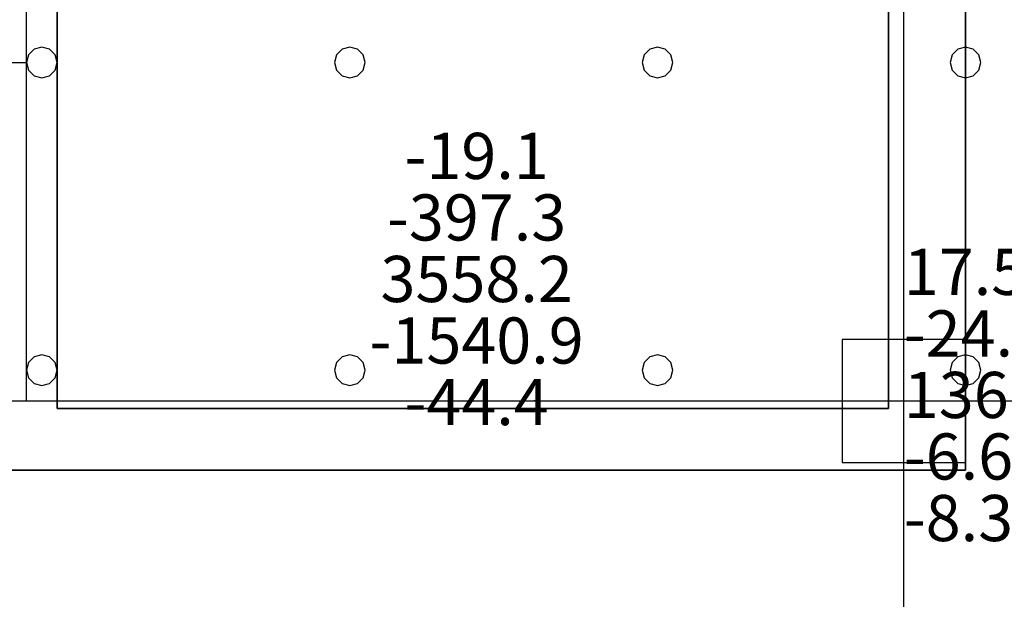
# Model space of a CAD drawing. Units: millimetres. Extents: x -15465 to 58838, y -42933 to 59294.
# Drawn here: x 2489 to 8887, y 6894 to 10661 of the extents above; entities that cross this region are included whole.
import ezdxf

# ---------------------------------------------------------------- set-up
doc = ezdxf.new("R2010")
doc.units = ezdxf.units.MM
doc.header["$MEASUREMENT"] = 0
for name, color, linetype, true_color in [('column', 7, 'Continuous', 0xaaaa00), ('grid', 1, 'Continuous', 0xff0000), ('JCCAD_TMP', 7, 'Continuous', 0xffffff), ('node', 7, 'Continuous', 0xffffff), ('pile', 6, 'Continuous', 0xff00ff), ('raftslab', 7, 'Continuous', 0xffffff), ('wall', 7, 'Continuous', 0x55ff55)]:
    doc.layers.add(name, color=color, linetype=linetype, true_color=true_color)
doc.styles.add('yjkjccad', font='yjkeng.shx', dxfattribs={"width": 0.7, "bigfont": 'yjkchn.shx'})

msp = doc.modelspace()

# ---------------------------------------------------------------- linework, layer by layer
at = {"layer": 'column'}
for p, q in [((8633.7, 8583, -9200), (7833.7, 8583, -9200)), ((7833.7, 8583, -9200), (7833.7, 7783, -9200)), ((8633.7, 8583, -8600), (7833.7, 8583, -8600)), ((7833.7, 8583, -8600), (7833.7, 7783, -8600)), ((7833.7, 8583, -9200), (7833.7, 8583, -8600)), ((8633.7, 7783, -9200), (8633.7, 8583, -9200)), ((8633.7, 7783, -8600), (8633.7, 8583, -8600)), ((8633.7, 8583, -9200), (8633.7, 8583, -8600)), ((7833.7, 7783, -9200), (8633.7, 7783, -9200)), ((7833.7, 7783, -8600), (8633.7, 7783, -8600)), ((7833.7, 7783, -9200), (7833.7, 7783, -8600)), ((8633.7, 7783, -9200), (8633.7, 7783, -8600))]:
    msp.add_line(p, q, dxfattribs=at)
at = {"layer": 'column', "invisible_edges": 15}
for points in [[(7833.7, 7783, -9200), (7833.7, 7783, -8600), (7833.7, 8583, -8600)], [(7833.7, 7783, -9200), (7833.7, 8583, -8600), (7833.7, 8583, -9200)], [(7833.7, 8583, -9200), (7833.7, 8583, -8600), (8633.7, 8583, -8600)], [(7833.7, 8583, -9200), (8633.7, 8583, -8600), (8633.7, 8583, -9200)], [(8633.7, 8583, -9200), (8633.7, 8583, -8600), (8633.7, 7783, -8600)], [(8633.7, 8583, -9200), (8633.7, 7783, -8600), (8633.7, 7783, -9200)], [(8633.7, 7783, -9200), (8633.7, 7783, -8600), (7833.7, 7783, -8600)], [(8633.7, 7783, -9200), (7833.7, 7783, -8600), (7833.7, 7783, -9200)]]:
    msp.add_3dface(points, dxfattribs=at)
at = {"layer": 'grid'}
for p, q in [((2533.7, 10383, -9600), (2533.7, 12833, -9600)), ((8233.7, 8183, -9600), (8233.7, 12833, -9600)), ((133.7, 10383, -9600), (2533.7, 10383, -9600)), ((2533.7, 8183, -9600), (2533.7, 10383, -9600)), ((133.7, 8183, -9600), (2533.7, 8183, -9600)), ((2533.7, 8183, -9600), (5833.7, 8183, -9600)), ((5833.7, 8183, -9600), (8233.7, 8183, -9600)), ((8233.7, 8183, -9600), (16333.7, 8183, -9600)), ((8233.7, 83, -9600), (8233.7, 8183, -9600))]:
    msp.add_line(p, q, dxfattribs=at)
at = {"layer": 'node'}
for p in [(2533.7, 10383, -9600), (2533.7, 8183, -9600), (5833.7, 8183, -9600), (8233.7, 8183, -9600)]:
    msp.add_point(p, dxfattribs=at)
at = {"layer": 'pile', "color": 9, "true_color": 0xc0c0c0}
for p, q in [((2547.1, 10433, -9700), (2533.7, 10383, -9700)), ((2547.1, 10433, -21700), (2533.7, 10383, -21700)), ((2583.7, 10469.6, -9700), (2547.1, 10433, -9700)), ((2583.7, 10469.6, -21700), (2547.1, 10433, -21700)), ((2633.7, 10483, -9700), (2583.7, 10469.6, -9700)), ((2633.7, 10483, -21700), (2583.7, 10469.6, -21700)), ((2683.7, 10469.6, -9700), (2633.7, 10483, -9700)), ((2683.7, 10469.6, -21700), (2633.7, 10483, -21700)), ((2633.7, 10483, -9700), (2633.7, 10483, -21700)), ((2720.3, 10433, -9700), (2683.7, 10469.6, -9700)), ((2720.3, 10433, -21700), (2683.7, 10469.6, -21700)), ((2733.7, 10383, -9700), (2720.3, 10433, -9700)), ((2733.7, 10383, -21700), (2720.3, 10433, -21700)), ((4547.1, 10433, -9700), (4533.7, 10383, -9700)), ((4547.1, 10433, -21700), (4533.7, 10383, -21700)), ((4583.7, 10469.6, -9700), (4547.1, 10433, -9700)), ((4583.7, 10469.6, -21700), (4547.1, 10433, -21700)), ((4633.7, 10483, -9700), (4583.7, 10469.6, -9700)), ((4633.7, 10483, -21700), (4583.7, 10469.6, -21700)), ((4683.7, 10469.6, -9700), (4633.7, 10483, -9700)), ((4683.7, 10469.6, -21700), (4633.7, 10483, -21700)), ((4633.7, 10483, -9700), (4633.7, 10483, -21700)), ((4720.3, 10433, -9700), (4683.7, 10469.6, -9700)), ((4720.3, 10433, -21700), (4683.7, 10469.6, -21700)), ((4733.7, 10383, -9700), (4720.3, 10433, -9700)), ((4733.7, 10383, -21700), (4720.3, 10433, -21700)), ((6547.1, 10433, -9700), (6533.7, 10383, -9700)), ((6547.1, 10433, -21700), (6533.7, 10383, -21700)), ((6583.7, 10469.6, -9700), (6547.1, 10433, -9700)), ((6583.7, 10469.6, -21700), (6547.1, 10433, -21700)), ((6633.7, 10483, -9700), (6583.7, 10469.6, -9700)), ((6633.7, 10483, -21700), (6583.7, 10469.6, -21700)), ((6683.7, 10469.6, -9700), (6633.7, 10483, -9700)), ((6683.7, 10469.6, -21700), (6633.7, 10483, -21700)), ((6633.7, 10483, -9700), (6633.7, 10483, -21700)), ((6720.3, 10433, -9700), (6683.7, 10469.6, -9700)), ((6720.3, 10433, -21700), (6683.7, 10469.6, -21700)), ((6733.7, 10383, -9700), (6720.3, 10433, -9700)), ((6733.7, 10383, -21700), (6720.3, 10433, -21700)), ((8547.1, 10433, -9700), (8533.7, 10383, -9700)), ((8547.1, 10433, -21700), (8533.7, 10383, -21700)), ((8583.7, 10469.6, -9700), (8547.1, 10433, -9700)), ((8583.7, 10469.6, -21700), (8547.1, 10433, -21700)), ((8633.7, 10483, -9700), (8583.7, 10469.6, -9700)), ((8633.7, 10483, -21700), (8583.7, 10469.6, -21700)), ((8683.7, 10469.6, -9700), (8633.7, 10483, -9700)), ((8683.7, 10469.6, -21700), (8633.7, 10483, -21700)), ((8633.7, 10483, -9700), (8633.7, 10483, -21700)), ((8720.3, 10433, -9700), (8683.7, 10469.6, -9700)), ((8720.3, 10433, -21700), (8683.7, 10469.6, -21700)), ((8733.7, 10383, -9700), (8720.3, 10433, -9700)), ((8733.7, 10383, -21700), (8720.3, 10433, -21700)), ((2533.7, 10383, -9700), (2547.1, 10333, -9700)), ((2533.7, 10383, -21700), (2547.1, 10333, -21700)), ((2533.7, 10383, -9700), (2533.7, 10383, -21700)), ((2720.3, 10333, -9700), (2733.7, 10383, -9700)), ((2720.3, 10333, -21700), (2733.7, 10383, -21700)), ((2733.7, 10383, -9700), (2733.7, 10383, -9700)), ((2733.7, 10383, -21700), (2733.7, 10383, -21700)), ((2733.7, 10383, -9700), (2733.7, 10383, -21700)), ((4533.7, 10383, -9700), (4547.1, 10333, -9700)), ((4533.7, 10383, -21700), (4547.1, 10333, -21700)), ((4533.7, 10383, -9700), (4533.7, 10383, -21700)), ((4720.3, 10333, -9700), (4733.7, 10383, -9700)), ((4720.3, 10333, -21700), (4733.7, 10383, -21700)), ((4733.7, 10383, -9700), (4733.7, 10383, -9700)), ((4733.7, 10383, -21700), (4733.7, 10383, -21700)), ((4733.7, 10383, -9700), (4733.7, 10383, -21700)), ((6533.7, 10383, -9700), (6547.1, 10333, -9700)), ((6533.7, 10383, -21700), (6547.1, 10333, -21700)), ((6533.7, 10383, -9700), (6533.7, 10383, -21700)), ((6720.3, 10333, -9700), (6733.7, 10383, -9700)), ((6720.3, 10333, -21700), (6733.7, 10383, -21700)), ((6733.7, 10383, -9700), (6733.7, 10383, -9700)), ((6733.7, 10383, -21700), (6733.7, 10383, -21700)), ((6733.7, 10383, -9700), (6733.7, 10383, -21700)), ((8533.7, 10383, -9700), (8547.1, 10333, -9700)), ((8533.7, 10383, -21700), (8547.1, 10333, -21700)), ((8533.7, 10383, -9700), (8533.7, 10383, -21700)), ((8720.3, 10333, -9700), (8733.7, 10383, -9700)), ((8720.3, 10333, -21700), (8733.7, 10383, -21700)), ((8733.7, 10383, -9700), (8733.7, 10383, -9700)), ((8733.7, 10383, -21700), (8733.7, 10383, -21700)), ((8733.7, 10383, -9700), (8733.7, 10383, -21700)), ((2547.1, 10333, -9700), (2583.7, 10296.4, -9700)), ((2547.1, 10333, -21700), (2583.7, 10296.4, -21700)), ((2683.7, 10296.4, -9700), (2720.3, 10333, -9700)), ((2683.7, 10296.4, -21700), (2720.3, 10333, -21700)), ((4547.1, 10333, -9700), (4583.7, 10296.4, -9700)), ((4547.1, 10333, -21700), (4583.7, 10296.4, -21700)), ((4683.7, 10296.4, -9700), (4720.3, 10333, -9700)), ((4683.7, 10296.4, -21700), (4720.3, 10333, -21700)), ((6547.1, 10333, -9700), (6583.7, 10296.4, -9700)), ((6547.1, 10333, -21700), (6583.7, 10296.4, -21700)), ((6683.7, 10296.4, -9700), (6720.3, 10333, -9700)), ((6683.7, 10296.4, -21700), (6720.3, 10333, -21700)), ((8547.1, 10333, -9700), (8583.7, 10296.4, -9700)), ((8547.1, 10333, -21700), (8583.7, 10296.4, -21700)), ((8683.7, 10296.4, -9700), (8720.3, 10333, -9700)), ((8683.7, 10296.4, -21700), (8720.3, 10333, -21700)), ((2583.7, 10296.4, -9700), (2633.7, 10283, -9700)), ((2583.7, 10296.4, -21700), (2633.7, 10283, -21700)), ((2633.7, 10283, -9700), (2683.7, 10296.4, -9700)), ((2633.7, 10283, -21700), (2683.7, 10296.4, -21700)), ((2633.7, 10283, -9700), (2633.7, 10283, -21700)), ((4583.7, 10296.4, -9700), (4633.7, 10283, -9700)), ((4583.7, 10296.4, -21700), (4633.7, 10283, -21700)), ((4633.7, 10283, -9700), (4683.7, 10296.4, -9700)), ((4633.7, 10283, -21700), (4683.7, 10296.4, -21700)), ((4633.7, 10283, -9700), (4633.7, 10283, -21700)), ((6583.7, 10296.4, -9700), (6633.7, 10283, -9700)), ((6583.7, 10296.4, -21700), (6633.7, 10283, -21700)), ((6633.7, 10283, -9700), (6683.7, 10296.4, -9700)), ((6633.7, 10283, -21700), (6683.7, 10296.4, -21700)), ((6633.7, 10283, -9700), (6633.7, 10283, -21700)), ((8583.7, 10296.4, -9700), (8633.7, 10283, -9700)), ((8583.7, 10296.4, -21700), (8633.7, 10283, -21700)), ((8633.7, 10283, -9700), (8683.7, 10296.4, -9700)), ((8633.7, 10283, -21700), (8683.7, 10296.4, -21700)), ((8633.7, 10283, -9700), (8633.7, 10283, -21700)), ((2583.7, 8469.6, -9700), (2547.1, 8433, -9700)), ((2583.7, 8469.6, -21700), (2547.1, 8433, -21700)), ((2633.7, 8483, -9700), (2583.7, 8469.6, -9700)), ((2633.7, 8483, -21700), (2583.7, 8469.6, -21700)), ((2683.7, 8469.6, -9700), (2633.7, 8483, -9700)), ((2683.7, 8469.6, -21700), (2633.7, 8483, -21700)), ((2633.7, 8483, -9700), (2633.7, 8483, -21700)), ((2720.3, 8433, -9700), (2683.7, 8469.6, -9700)), ((2720.3, 8433, -21700), (2683.7, 8469.6, -21700)), ((4583.7, 8469.6, -9700), (4547.1, 8433, -9700)), ((4583.7, 8469.6, -21700), (4547.1, 8433, -21700)), ((4633.7, 8483, -9700), (4583.7, 8469.6, -9700)), ((4633.7, 8483, -21700), (4583.7, 8469.6, -21700)), ((4683.7, 8469.6, -9700), (4633.7, 8483, -9700)), ((4683.7, 8469.6, -21700), (4633.7, 8483, -21700)), ((4633.7, 8483, -9700), (4633.7, 8483, -21700)), ((4720.3, 8433, -9700), (4683.7, 8469.6, -9700)), ((4720.3, 8433, -21700), (4683.7, 8469.6, -21700)), ((6583.7, 8469.6, -9700), (6547.1, 8433, -9700)), ((6583.7, 8469.6, -21700), (6547.1, 8433, -21700)), ((6633.7, 8483, -9700), (6583.7, 8469.6, -9700)), ((6633.7, 8483, -21700), (6583.7, 8469.6, -21700)), ((6683.7, 8469.6, -9700), (6633.7, 8483, -9700)), ((6683.7, 8469.6, -21700), (6633.7, 8483, -21700)), ((6633.7, 8483, -9700), (6633.7, 8483, -21700)), ((6720.3, 8433, -9700), (6683.7, 8469.6, -9700)), ((6720.3, 8433, -21700), (6683.7, 8469.6, -21700)), ((8583.7, 8469.6, -9700), (8547.1, 8433, -9700)), ((8583.7, 8469.6, -21700), (8547.1, 8433, -21700)), ((8633.7, 8483, -9700), (8583.7, 8469.6, -9700)), ((8633.7, 8483, -21700), (8583.7, 8469.6, -21700)), ((8683.7, 8469.6, -9700), (8633.7, 8483, -9700)), ((8683.7, 8469.6, -21700), (8633.7, 8483, -21700)), ((8633.7, 8483, -9700), (8633.7, 8483, -21700)), ((8720.3, 8433, -9700), (8683.7, 8469.6, -9700)), ((8720.3, 8433, -21700), (8683.7, 8469.6, -21700)), ((2547.1, 8433, -9700), (2533.7, 8383, -9700)), ((2547.1, 8433, -21700), (2533.7, 8383, -21700)), ((2533.7, 8383, -9700), (2547.1, 8333, -9700)), ((2533.7, 8383, -21700), (2547.1, 8333, -21700)), ((2533.7, 8383, -9700), (2533.7, 8383, -21700)), ((2733.7, 8383, -9700), (2720.3, 8433, -9700)), ((2733.7, 8383, -21700), (2720.3, 8433, -21700)), ((2720.3, 8333, -9700), (2733.7, 8383, -9700)), ((2720.3, 8333, -21700), (2733.7, 8383, -21700)), ((2733.7, 8383, -9700), (2733.7, 8383, -9700)), ((2733.7, 8383, -21700), (2733.7, 8383, -21700)), ((2733.7, 8383, -9700), (2733.7, 8383, -21700)), ((4547.1, 8433, -9700), (4533.7, 8383, -9700)), ((4547.1, 8433, -21700), (4533.7, 8383, -21700)), ((4533.7, 8383, -9700), (4547.1, 8333, -9700)), ((4533.7, 8383, -21700), (4547.1, 8333, -21700)), ((4533.7, 8383, -9700), (4533.7, 8383, -21700)), ((4733.7, 8383, -9700), (4720.3, 8433, -9700)), ((4733.7, 8383, -21700), (4720.3, 8433, -21700)), ((4720.3, 8333, -9700), (4733.7, 8383, -9700)), ((4720.3, 8333, -21700), (4733.7, 8383, -21700)), ((4733.7, 8383, -9700), (4733.7, 8383, -9700)), ((4733.7, 8383, -21700), (4733.7, 8383, -21700)), ((4733.7, 8383, -9700), (4733.7, 8383, -21700)), ((6547.1, 8433, -9700), (6533.7, 8383, -9700)), ((6547.1, 8433, -21700), (6533.7, 8383, -21700)), ((6533.7, 8383, -9700), (6547.1, 8333, -9700)), ((6533.7, 8383, -21700), (6547.1, 8333, -21700)), ((6533.7, 8383, -9700), (6533.7, 8383, -21700)), ((6733.7, 8383, -9700), (6720.3, 8433, -9700)), ((6733.7, 8383, -21700), (6720.3, 8433, -21700)), ((6720.3, 8333, -9700), (6733.7, 8383, -9700)), ((6720.3, 8333, -21700), (6733.7, 8383, -21700)), ((6733.7, 8383, -9700), (6733.7, 8383, -9700)), ((6733.7, 8383, -21700), (6733.7, 8383, -21700)), ((6733.7, 8383, -9700), (6733.7, 8383, -21700)), ((8547.1, 8433, -9700), (8533.7, 8383, -9700)), ((8547.1, 8433, -21700), (8533.7, 8383, -21700)), ((8533.7, 8383, -9700), (8547.1, 8333, -9700)), ((8533.7, 8383, -21700), (8547.1, 8333, -21700)), ((8533.7, 8383, -9700), (8533.7, 8383, -21700)), ((8733.7, 8383, -9700), (8720.3, 8433, -9700)), ((8733.7, 8383, -21700), (8720.3, 8433, -21700)), ((8720.3, 8333, -9700), (8733.7, 8383, -9700)), ((8720.3, 8333, -21700), (8733.7, 8383, -21700)), ((8733.7, 8383, -9700), (8733.7, 8383, -9700)), ((8733.7, 8383, -21700), (8733.7, 8383, -21700)), ((8733.7, 8383, -9700), (8733.7, 8383, -21700)), ((2547.1, 8333, -9700), (2583.7, 8296.4, -9700)), ((2547.1, 8333, -21700), (2583.7, 8296.4, -21700)), ((2683.7, 8296.4, -9700), (2720.3, 8333, -9700)), ((2683.7, 8296.4, -21700), (2720.3, 8333, -21700)), ((4547.1, 8333, -9700), (4583.7, 8296.4, -9700)), ((4547.1, 8333, -21700), (4583.7, 8296.4, -21700)), ((4683.7, 8296.4, -9700), (4720.3, 8333, -9700)), ((4683.7, 8296.4, -21700), (4720.3, 8333, -21700)), ((6547.1, 8333, -9700), (6583.7, 8296.4, -9700)), ((6547.1, 8333, -21700), (6583.7, 8296.4, -21700)), ((6683.7, 8296.4, -9700), (6720.3, 8333, -9700)), ((6683.7, 8296.4, -21700), (6720.3, 8333, -21700)), ((8547.1, 8333, -9700), (8583.7, 8296.4, -9700)), ((8547.1, 8333, -21700), (8583.7, 8296.4, -21700)), ((8683.7, 8296.4, -9700), (8720.3, 8333, -9700)), ((8683.7, 8296.4, -21700), (8720.3, 8333, -21700)), ((2583.7, 8296.4, -9700), (2633.7, 8283, -9700)), ((2583.7, 8296.4, -21700), (2633.7, 8283, -21700)), ((2633.7, 8283, -9700), (2683.7, 8296.4, -9700)), ((2633.7, 8283, -21700), (2683.7, 8296.4, -21700)), ((2633.7, 8283, -9700), (2633.7, 8283, -21700)), ((4583.7, 8296.4, -9700), (4633.7, 8283, -9700)), ((4583.7, 8296.4, -21700), (4633.7, 8283, -21700)), ((4633.7, 8283, -9700), (4683.7, 8296.4, -9700)), ((4633.7, 8283, -21700), (4683.7, 8296.4, -21700)), ((4633.7, 8283, -9700), (4633.7, 8283, -21700)), ((6583.7, 8296.4, -9700), (6633.7, 8283, -9700)), ((6583.7, 8296.4, -21700), (6633.7, 8283, -21700)), ((6633.7, 8283, -9700), (6683.7, 8296.4, -9700)), ((6633.7, 8283, -21700), (6683.7, 8296.4, -21700)), ((6633.7, 8283, -9700), (6633.7, 8283, -21700)), ((8583.7, 8296.4, -9700), (8633.7, 8283, -9700)), ((8583.7, 8296.4, -21700), (8633.7, 8283, -21700)), ((8633.7, 8283, -9700), (8683.7, 8296.4, -9700)), ((8633.7, 8283, -21700), (8683.7, 8296.4, -21700)), ((8633.7, 8283, -9700), (8633.7, 8283, -21700))]:
    msp.add_line(p, q, dxfattribs=at)
at = {"layer": 'pile', "color": 9, "true_color": 0xc0c0c0, "invisible_edges": 15}
for points in [[(2547.1, 10433, -9700), (2547.1, 10433, -21700), (2533.7, 10383, -21700)], [(2547.1, 10433, -9700), (2533.7, 10383, -21700), (2533.7, 10383, -9700)], [(2583.7, 10469.6, -9700), (2583.7, 10469.6, -21700), (2547.1, 10433, -21700)], [(2583.7, 10469.6, -9700), (2547.1, 10433, -21700), (2547.1, 10433, -9700)], [(2633.7, 10483, -9700), (2633.7, 10483, -21700), (2583.7, 10469.6, -21700)], [(2633.7, 10483, -9700), (2583.7, 10469.6, -21700), (2583.7, 10469.6, -9700)], [(2683.7, 10469.6, -9700), (2683.7, 10469.6, -21700), (2633.7, 10483, -21700)], [(2683.7, 10469.6, -9700), (2633.7, 10483, -21700), (2633.7, 10483, -9700)], [(2720.3, 10433, -9700), (2720.3, 10433, -21700), (2683.7, 10469.6, -21700)], [(2720.3, 10433, -9700), (2683.7, 10469.6, -21700), (2683.7, 10469.6, -9700)], [(2733.7, 10383, -9700), (2733.7, 10383, -21700), (2720.3, 10433, -21700)], [(2733.7, 10383, -9700), (2720.3, 10433, -21700), (2720.3, 10433, -9700)], [(4547.1, 10433, -9700), (4547.1, 10433, -21700), (4533.7, 10383, -21700)], [(4547.1, 10433, -9700), (4533.7, 10383, -21700), (4533.7, 10383, -9700)], [(4583.7, 10469.6, -9700), (4583.7, 10469.6, -21700), (4547.1, 10433, -21700)], [(4583.7, 10469.6, -9700), (4547.1, 10433, -21700), (4547.1, 10433, -9700)], [(4633.7, 10483, -9700), (4633.7, 10483, -21700), (4583.7, 10469.6, -21700)], [(4633.7, 10483, -9700), (4583.7, 10469.6, -21700), (4583.7, 10469.6, -9700)], [(4683.7, 10469.6, -9700), (4683.7, 10469.6, -21700), (4633.7, 10483, -21700)], [(4683.7, 10469.6, -9700), (4633.7, 10483, -21700), (4633.7, 10483, -9700)], [(4720.3, 10433, -9700), (4720.3, 10433, -21700), (4683.7, 10469.6, -21700)], [(4720.3, 10433, -9700), (4683.7, 10469.6, -21700), (4683.7, 10469.6, -9700)], [(4733.7, 10383, -9700), (4733.7, 10383, -21700), (4720.3, 10433, -21700)], [(4733.7, 10383, -9700), (4720.3, 10433, -21700), (4720.3, 10433, -9700)], [(6547.1, 10433, -9700), (6547.1, 10433, -21700), (6533.7, 10383, -21700)], [(6547.1, 10433, -9700), (6533.7, 10383, -21700), (6533.7, 10383, -9700)], [(6583.7, 10469.6, -9700), (6583.7, 10469.6, -21700), (6547.1, 10433, -21700)], [(6583.7, 10469.6, -9700), (6547.1, 10433, -21700), (6547.1, 10433, -9700)], [(6633.7, 10483, -9700), (6633.7, 10483, -21700), (6583.7, 10469.6, -21700)], [(6633.7, 10483, -9700), (6583.7, 10469.6, -21700), (6583.7, 10469.6, -9700)], [(6683.7, 10469.6, -9700), (6683.7, 10469.6, -21700), (6633.7, 10483, -21700)], [(6683.7, 10469.6, -9700), (6633.7, 10483, -21700), (6633.7, 10483, -9700)], [(6720.3, 10433, -9700), (6720.3, 10433, -21700), (6683.7, 10469.6, -21700)], [(6720.3, 10433, -9700), (6683.7, 10469.6, -21700), (6683.7, 10469.6, -9700)], [(6733.7, 10383, -9700), (6733.7, 10383, -21700), (6720.3, 10433, -21700)], [(6733.7, 10383, -9700), (6720.3, 10433, -21700), (6720.3, 10433, -9700)], [(8547.1, 10433, -9700), (8547.1, 10433, -21700), (8533.7, 10383, -21700)], [(8547.1, 10433, -9700), (8533.7, 10383, -21700), (8533.7, 10383, -9700)], [(8583.7, 10469.6, -9700), (8583.7, 10469.6, -21700), (8547.1, 10433, -21700)], [(8583.7, 10469.6, -9700), (8547.1, 10433, -21700), (8547.1, 10433, -9700)], [(8633.7, 10483, -9700), (8633.7, 10483, -21700), (8583.7, 10469.6, -21700)], [(8633.7, 10483, -9700), (8583.7, 10469.6, -21700), (8583.7, 10469.6, -9700)], [(8683.7, 10469.6, -9700), (8683.7, 10469.6, -21700), (8633.7, 10483, -21700)], [(8683.7, 10469.6, -9700), (8633.7, 10483, -21700), (8633.7, 10483, -9700)], [(8720.3, 10433, -9700), (8720.3, 10433, -21700), (8683.7, 10469.6, -21700)], [(8720.3, 10433, -9700), (8683.7, 10469.6, -21700), (8683.7, 10469.6, -9700)], [(8733.7, 10383, -9700), (8733.7, 10383, -21700), (8720.3, 10433, -21700)], [(8733.7, 10383, -9700), (8720.3, 10433, -21700), (8720.3, 10433, -9700)], [(2533.7, 10383, -9700), (2533.7, 10383, -21700), (2547.1, 10333, -21700)], [(2533.7, 10383, -9700), (2547.1, 10333, -21700), (2547.1, 10333, -9700)], [(2720.3, 10333, -9700), (2720.3, 10333, -21700), (2733.7, 10383, -21700)], [(2720.3, 10333, -9700), (2733.7, 10383, -21700), (2733.7, 10383, -9700)], [(2733.7, 10383, -9700), (2733.7, 10383, -21700), (2733.7, 10383, -21700)], [(2733.7, 10383, -9700), (2733.7, 10383, -21700), (2733.7, 10383, -9700)], [(4533.7, 10383, -9700), (4533.7, 10383, -21700), (4547.1, 10333, -21700)], [(4533.7, 10383, -9700), (4547.1, 10333, -21700), (4547.1, 10333, -9700)], [(4720.3, 10333, -9700), (4720.3, 10333, -21700), (4733.7, 10383, -21700)], [(4720.3, 10333, -9700), (4733.7, 10383, -21700), (4733.7, 10383, -9700)], [(4733.7, 10383, -9700), (4733.7, 10383, -21700), (4733.7, 10383, -21700)], [(4733.7, 10383, -9700), (4733.7, 10383, -21700), (4733.7, 10383, -9700)], [(6533.7, 10383, -9700), (6533.7, 10383, -21700), (6547.1, 10333, -21700)], [(6533.7, 10383, -9700), (6547.1, 10333, -21700), (6547.1, 10333, -9700)], [(6720.3, 10333, -9700), (6720.3, 10333, -21700), (6733.7, 10383, -21700)], [(6720.3, 10333, -9700), (6733.7, 10383, -21700), (6733.7, 10383, -9700)], [(6733.7, 10383, -9700), (6733.7, 10383, -21700), (6733.7, 10383, -21700)], [(6733.7, 10383, -9700), (6733.7, 10383, -21700), (6733.7, 10383, -9700)], [(8533.7, 10383, -9700), (8533.7, 10383, -21700), (8547.1, 10333, -21700)], [(8533.7, 10383, -9700), (8547.1, 10333, -21700), (8547.1, 10333, -9700)], [(8720.3, 10333, -9700), (8720.3, 10333, -21700), (8733.7, 10383, -21700)], [(8720.3, 10333, -9700), (8733.7, 10383, -21700), (8733.7, 10383, -9700)], [(8733.7, 10383, -9700), (8733.7, 10383, -21700), (8733.7, 10383, -21700)], [(8733.7, 10383, -9700), (8733.7, 10383, -21700), (8733.7, 10383, -9700)], [(2547.1, 10333, -9700), (2547.1, 10333, -21700), (2583.7, 10296.4, -21700)], [(2547.1, 10333, -9700), (2583.7, 10296.4, -21700), (2583.7, 10296.4, -9700)], [(2683.7, 10296.4, -9700), (2683.7, 10296.4, -21700), (2720.3, 10333, -21700)], [(2683.7, 10296.4, -9700), (2720.3, 10333, -21700), (2720.3, 10333, -9700)], [(4547.1, 10333, -9700), (4547.1, 10333, -21700), (4583.7, 10296.4, -21700)], [(4547.1, 10333, -9700), (4583.7, 10296.4, -21700), (4583.7, 10296.4, -9700)], [(4683.7, 10296.4, -9700), (4683.7, 10296.4, -21700), (4720.3, 10333, -21700)], [(4683.7, 10296.4, -9700), (4720.3, 10333, -21700), (4720.3, 10333, -9700)], [(6547.1, 10333, -9700), (6547.1, 10333, -21700), (6583.7, 10296.4, -21700)], [(6547.1, 10333, -9700), (6583.7, 10296.4, -21700), (6583.7, 10296.4, -9700)], [(6683.7, 10296.4, -9700), (6683.7, 10296.4, -21700), (6720.3, 10333, -21700)], [(6683.7, 10296.4, -9700), (6720.3, 10333, -21700), (6720.3, 10333, -9700)], [(8547.1, 10333, -9700), (8547.1, 10333, -21700), (8583.7, 10296.4, -21700)], [(8547.1, 10333, -9700), (8583.7, 10296.4, -21700), (8583.7, 10296.4, -9700)], [(8683.7, 10296.4, -9700), (8683.7, 10296.4, -21700), (8720.3, 10333, -21700)], [(8683.7, 10296.4, -9700), (8720.3, 10333, -21700), (8720.3, 10333, -9700)], [(2583.7, 10296.4, -9700), (2583.7, 10296.4, -21700), (2633.7, 10283, -21700)], [(2583.7, 10296.4, -9700), (2633.7, 10283, -21700), (2633.7, 10283, -9700)], [(2633.7, 10283, -9700), (2633.7, 10283, -21700), (2683.7, 10296.4, -21700)], [(2633.7, 10283, -9700), (2683.7, 10296.4, -21700), (2683.7, 10296.4, -9700)], [(4583.7, 10296.4, -9700), (4583.7, 10296.4, -21700), (4633.7, 10283, -21700)], [(4583.7, 10296.4, -9700), (4633.7, 10283, -21700), (4633.7, 10283, -9700)], [(4633.7, 10283, -9700), (4633.7, 10283, -21700), (4683.7, 10296.4, -21700)], [(4633.7, 10283, -9700), (4683.7, 10296.4, -21700), (4683.7, 10296.4, -9700)], [(6583.7, 10296.4, -9700), (6583.7, 10296.4, -21700), (6633.7, 10283, -21700)], [(6583.7, 10296.4, -9700), (6633.7, 10283, -21700), (6633.7, 10283, -9700)], [(6633.7, 10283, -9700), (6633.7, 10283, -21700), (6683.7, 10296.4, -21700)], [(6633.7, 10283, -9700), (6683.7, 10296.4, -21700), (6683.7, 10296.4, -9700)], [(8583.7, 10296.4, -9700), (8583.7, 10296.4, -21700), (8633.7, 10283, -21700)], [(8583.7, 10296.4, -9700), (8633.7, 10283, -21700), (8633.7, 10283, -9700)], [(8633.7, 10283, -9700), (8633.7, 10283, -21700), (8683.7, 10296.4, -21700)], [(8633.7, 10283, -9700), (8683.7, 10296.4, -21700), (8683.7, 10296.4, -9700)], [(2583.7, 8469.6, -9700), (2583.7, 8469.6, -21700), (2547.1, 8433, -21700)], [(2583.7, 8469.6, -9700), (2547.1, 8433, -21700), (2547.1, 8433, -9700)], [(2633.7, 8483, -9700), (2633.7, 8483, -21700), (2583.7, 8469.6, -21700)], [(2633.7, 8483, -9700), (2583.7, 8469.6, -21700), (2583.7, 8469.6, -9700)], [(2683.7, 8469.6, -9700), (2683.7, 8469.6, -21700), (2633.7, 8483, -21700)], [(2683.7, 8469.6, -9700), (2633.7, 8483, -21700), (2633.7, 8483, -9700)], [(2720.3, 8433, -9700), (2720.3, 8433, -21700), (2683.7, 8469.6, -21700)], [(2720.3, 8433, -9700), (2683.7, 8469.6, -21700), (2683.7, 8469.6, -9700)], [(4583.7, 8469.6, -9700), (4583.7, 8469.6, -21700), (4547.1, 8433, -21700)], [(4583.7, 8469.6, -9700), (4547.1, 8433, -21700), (4547.1, 8433, -9700)], [(4633.7, 8483, -9700), (4633.7, 8483, -21700), (4583.7, 8469.6, -21700)], [(4633.7, 8483, -9700), (4583.7, 8469.6, -21700), (4583.7, 8469.6, -9700)], [(4683.7, 8469.6, -9700), (4683.7, 8469.6, -21700), (4633.7, 8483, -21700)], [(4683.7, 8469.6, -9700), (4633.7, 8483, -21700), (4633.7, 8483, -9700)], [(4720.3, 8433, -9700), (4720.3, 8433, -21700), (4683.7, 8469.6, -21700)], [(4720.3, 8433, -9700), (4683.7, 8469.6, -21700), (4683.7, 8469.6, -9700)], [(6583.7, 8469.6, -9700), (6583.7, 8469.6, -21700), (6547.1, 8433, -21700)], [(6583.7, 8469.6, -9700), (6547.1, 8433, -21700), (6547.1, 8433, -9700)], [(6633.7, 8483, -9700), (6633.7, 8483, -21700), (6583.7, 8469.6, -21700)], [(6633.7, 8483, -9700), (6583.7, 8469.6, -21700), (6583.7, 8469.6, -9700)], [(6683.7, 8469.6, -9700), (6683.7, 8469.6, -21700), (6633.7, 8483, -21700)], [(6683.7, 8469.6, -9700), (6633.7, 8483, -21700), (6633.7, 8483, -9700)], [(6720.3, 8433, -9700), (6720.3, 8433, -21700), (6683.7, 8469.6, -21700)], [(6720.3, 8433, -9700), (6683.7, 8469.6, -21700), (6683.7, 8469.6, -9700)], [(8583.7, 8469.6, -9700), (8583.7, 8469.6, -21700), (8547.1, 8433, -21700)], [(8583.7, 8469.6, -9700), (8547.1, 8433, -21700), (8547.1, 8433, -9700)], [(8633.7, 8483, -9700), (8633.7, 8483, -21700), (8583.7, 8469.6, -21700)], [(8633.7, 8483, -9700), (8583.7, 8469.6, -21700), (8583.7, 8469.6, -9700)], [(8683.7, 8469.6, -9700), (8683.7, 8469.6, -21700), (8633.7, 8483, -21700)], [(8683.7, 8469.6, -9700), (8633.7, 8483, -21700), (8633.7, 8483, -9700)], [(8720.3, 8433, -9700), (8720.3, 8433, -21700), (8683.7, 8469.6, -21700)], [(8720.3, 8433, -9700), (8683.7, 8469.6, -21700), (8683.7, 8469.6, -9700)], [(2547.1, 8433, -9700), (2547.1, 8433, -21700), (2533.7, 8383, -21700)], [(2547.1, 8433, -9700), (2533.7, 8383, -21700), (2533.7, 8383, -9700)], [(2533.7, 8383, -9700), (2533.7, 8383, -21700), (2547.1, 8333, -21700)], [(2533.7, 8383, -9700), (2547.1, 8333, -21700), (2547.1, 8333, -9700)], [(2733.7, 8383, -9700), (2733.7, 8383, -21700), (2720.3, 8433, -21700)], [(2733.7, 8383, -9700), (2720.3, 8433, -21700), (2720.3, 8433, -9700)], [(2720.3, 8333, -9700), (2720.3, 8333, -21700), (2733.7, 8383, -21700)], [(2720.3, 8333, -9700), (2733.7, 8383, -21700), (2733.7, 8383, -9700)], [(2733.7, 8383, -9700), (2733.7, 8383, -21700), (2733.7, 8383, -21700)], [(2733.7, 8383, -9700), (2733.7, 8383, -21700), (2733.7, 8383, -9700)], [(4547.1, 8433, -9700), (4547.1, 8433, -21700), (4533.7, 8383, -21700)], [(4547.1, 8433, -9700), (4533.7, 8383, -21700), (4533.7, 8383, -9700)], [(4533.7, 8383, -9700), (4533.7, 8383, -21700), (4547.1, 8333, -21700)], [(4533.7, 8383, -9700), (4547.1, 8333, -21700), (4547.1, 8333, -9700)], [(4733.7, 8383, -9700), (4733.7, 8383, -21700), (4720.3, 8433, -21700)], [(4733.7, 8383, -9700), (4720.3, 8433, -21700), (4720.3, 8433, -9700)], [(4720.3, 8333, -9700), (4720.3, 8333, -21700), (4733.7, 8383, -21700)], [(4720.3, 8333, -9700), (4733.7, 8383, -21700), (4733.7, 8383, -9700)], [(4733.7, 8383, -9700), (4733.7, 8383, -21700), (4733.7, 8383, -21700)], [(4733.7, 8383, -9700), (4733.7, 8383, -21700), (4733.7, 8383, -9700)], [(6547.1, 8433, -9700), (6547.1, 8433, -21700), (6533.7, 8383, -21700)], [(6547.1, 8433, -9700), (6533.7, 8383, -21700), (6533.7, 8383, -9700)], [(6533.7, 8383, -9700), (6533.7, 8383, -21700), (6547.1, 8333, -21700)], [(6533.7, 8383, -9700), (6547.1, 8333, -21700), (6547.1, 8333, -9700)], [(6733.7, 8383, -9700), (6733.7, 8383, -21700), (6720.3, 8433, -21700)], [(6733.7, 8383, -9700), (6720.3, 8433, -21700), (6720.3, 8433, -9700)], [(6720.3, 8333, -9700), (6720.3, 8333, -21700), (6733.7, 8383, -21700)], [(6720.3, 8333, -9700), (6733.7, 8383, -21700), (6733.7, 8383, -9700)], [(6733.7, 8383, -9700), (6733.7, 8383, -21700), (6733.7, 8383, -21700)], [(6733.7, 8383, -9700), (6733.7, 8383, -21700), (6733.7, 8383, -9700)], [(8547.1, 8433, -9700), (8547.1, 8433, -21700), (8533.7, 8383, -21700)], [(8547.1, 8433, -9700), (8533.7, 8383, -21700), (8533.7, 8383, -9700)], [(8533.7, 8383, -9700), (8533.7, 8383, -21700), (8547.1, 8333, -21700)], [(8533.7, 8383, -9700), (8547.1, 8333, -21700), (8547.1, 8333, -9700)], [(8733.7, 8383, -9700), (8733.7, 8383, -21700), (8720.3, 8433, -21700)], [(8733.7, 8383, -9700), (8720.3, 8433, -21700), (8720.3, 8433, -9700)], [(8720.3, 8333, -9700), (8720.3, 8333, -21700), (8733.7, 8383, -21700)], [(8720.3, 8333, -9700), (8733.7, 8383, -21700), (8733.7, 8383, -9700)], [(8733.7, 8383, -9700), (8733.7, 8383, -21700), (8733.7, 8383, -21700)], [(8733.7, 8383, -9700), (8733.7, 8383, -21700), (8733.7, 8383, -9700)], [(2547.1, 8333, -9700), (2547.1, 8333, -21700), (2583.7, 8296.4, -21700)], [(2547.1, 8333, -9700), (2583.7, 8296.4, -21700), (2583.7, 8296.4, -9700)], [(2683.7, 8296.4, -9700), (2683.7, 8296.4, -21700), (2720.3, 8333, -21700)], [(2683.7, 8296.4, -9700), (2720.3, 8333, -21700), (2720.3, 8333, -9700)], [(4547.1, 8333, -9700), (4547.1, 8333, -21700), (4583.7, 8296.4, -21700)], [(4547.1, 8333, -9700), (4583.7, 8296.4, -21700), (4583.7, 8296.4, -9700)], [(4683.7, 8296.4, -9700), (4683.7, 8296.4, -21700), (4720.3, 8333, -21700)], [(4683.7, 8296.4, -9700), (4720.3, 8333, -21700), (4720.3, 8333, -9700)], [(6547.1, 8333, -9700), (6547.1, 8333, -21700), (6583.7, 8296.4, -21700)], [(6547.1, 8333, -9700), (6583.7, 8296.4, -21700), (6583.7, 8296.4, -9700)], [(6683.7, 8296.4, -9700), (6683.7, 8296.4, -21700), (6720.3, 8333, -21700)], [(6683.7, 8296.4, -9700), (6720.3, 8333, -21700), (6720.3, 8333, -9700)], [(8547.1, 8333, -9700), (8547.1, 8333, -21700), (8583.7, 8296.4, -21700)], [(8547.1, 8333, -9700), (8583.7, 8296.4, -21700), (8583.7, 8296.4, -9700)], [(8683.7, 8296.4, -9700), (8683.7, 8296.4, -21700), (8720.3, 8333, -21700)], [(8683.7, 8296.4, -9700), (8720.3, 8333, -21700), (8720.3, 8333, -9700)], [(2583.7, 8296.4, -9700), (2583.7, 8296.4, -21700), (2633.7, 8283, -21700)], [(2583.7, 8296.4, -9700), (2633.7, 8283, -21700), (2633.7, 8283, -9700)], [(2633.7, 8283, -9700), (2633.7, 8283, -21700), (2683.7, 8296.4, -21700)], [(2633.7, 8283, -9700), (2683.7, 8296.4, -21700), (2683.7, 8296.4, -9700)], [(4583.7, 8296.4, -9700), (4583.7, 8296.4, -21700), (4633.7, 8283, -21700)], [(4583.7, 8296.4, -9700), (4633.7, 8283, -21700), (4633.7, 8283, -9700)], [(4633.7, 8283, -9700), (4633.7, 8283, -21700), (4683.7, 8296.4, -21700)], [(4633.7, 8283, -9700), (4683.7, 8296.4, -21700), (4683.7, 8296.4, -9700)], [(6583.7, 8296.4, -9700), (6583.7, 8296.4, -21700), (6633.7, 8283, -21700)], [(6583.7, 8296.4, -9700), (6633.7, 8283, -21700), (6633.7, 8283, -9700)], [(6633.7, 8283, -9700), (6633.7, 8283, -21700), (6683.7, 8296.4, -21700)], [(6633.7, 8283, -9700), (6683.7, 8296.4, -21700), (6683.7, 8296.4, -9700)], [(8583.7, 8296.4, -9700), (8583.7, 8296.4, -21700), (8633.7, 8283, -21700)], [(8583.7, 8296.4, -9700), (8633.7, 8283, -21700), (8633.7, 8283, -9700)], [(8633.7, 8283, -9700), (8633.7, 8283, -21700), (8683.7, 8296.4, -21700)], [(8633.7, 8283, -9700), (8683.7, 8296.4, -21700), (8683.7, 8296.4, -9700)]]:
    msp.add_3dface(points, dxfattribs=at)
at = {"layer": 'raftslab', "invisible_edges": 15}
for points in [[(-13966.3, -42517, -9200), (58333.7, 33083, -9200), (-8566.3, 16883, -9200)], [(58333.7, -42517, -9200), (58333.7, 33083, -9200), (-13966.3, -42517, -9200)], [(-3316.3, 33083, -9700), (58333.7, -42517, -9700), (-3316.3, 24983, -9700)], [(58333.7, 33083, -9700), (58333.7, -42517, -9700), (-3316.3, 33083, -9700)], [(-8566.3, 24983, -9700), (58333.7, -42517, -9700), (-8566.3, 16883, -9700)], [(-3316.3, 24983, -9700), (58333.7, -42517, -9700), (-8566.3, 24983, -9700)], [(58333.7, -42517, -9700), (-13966.3, -42517, -9700), (-13966.3, 16883, -9700)], [(-8566.3, 16883, -9700), (58333.7, -42517, -9700), (-13966.3, 16883, -9700)]]:
    msp.add_3dface(points, dxfattribs=at)
at = {"layer": 'wall', "color": 94, "true_color": 0x00a500}
for p, q in [((8133.7, 8133, -9200), (8133.7, 12833, -9200)), ((8133.7, 12833, -8600), (8133.7, 8133, -8600)), ((8633.7, 7733, -9200), (8633.7, 12833, -9200)), ((8633.7, 12833, -8600), (8633.7, 7733, -8600)), ((2733.7, 10383, -9200), (2733.7, 12683, -9200)), ((2733.7, 12683, -8600), (2733.7, 10383, -8600)), ((2733.7, 8133, -9200), (2733.7, 10383, -9200)), ((2733.7, 10383, -9200), (2733.7, 10383, -8600)), ((2733.7, 10383, -8600), (2733.7, 8133, -8600)), ((2733.7, 10383, -8600), (2733.7, 10383, -9200)), ((2733.7, 8133, -9200), (5833.7, 8133, -9200)), ((5833.7, 8133, -8600), (2733.7, 8133, -8600)), ((2733.7, 8133, -8600), (2733.7, 8133, -9200)), ((2733.7, 8133, -8600), (2733.7, 8133, -9200)), ((5833.7, 8133, -9200), (5833.7, 8133, -8600)), ((5833.7, 8133, -9200), (8133.7, 8133, -9200)), ((8133.7, 8133, -8600), (5833.7, 8133, -8600)), ((5833.7, 8133, -8600), (5833.7, 8133, -9200)), ((8133.7, 8133, -8600), (8133.7, 8133, -9200)), ((8133.7, 8133, -9200), (8133.7, 8133, -8600)), ((-316.3, 7733, -9200), (2533.7, 7733, -9200)), ((2533.7, 7733, -8600), (-316.3, 7733, -8600)), ((2533.7, 7733, -9200), (2533.7, 7733, -8600)), ((2533.7, 7733, -9200), (5833.7, 7733, -9200)), ((5833.7, 7733, -8600), (2533.7, 7733, -8600)), ((2533.7, 7733, -8600), (2533.7, 7733, -9200)), ((5833.7, 7733, -9200), (5833.7, 7733, -8600)), ((5833.7, 7733, -9200), (8633.7, 7733, -9200)), ((8633.7, 7733, -8600), (5833.7, 7733, -8600)), ((5833.7, 7733, -8600), (5833.7, 7733, -9200)), ((8633.7, 7733, -8600), (8633.7, 7733, -9200)), ((8633.7, 7733, -9200), (8633.7, 7733, -8600))]:
    msp.add_line(p, q, dxfattribs=at)
at = {"layer": 'wall', "color": 94, "true_color": 0x00a500, "invisible_edges": 15}
for points in [[(8133.7, 8133, -9200), (8133.7, 12833, -9200), (8133.7, 12833, -8600)], [(8133.7, 8133, -9200), (8133.7, 12833, -8600), (8133.7, 8133, -8600)], [(8633.7, 7733, -9200), (8633.7, 12833, -9200), (8633.7, 12833, -8600)], [(8633.7, 7733, -9200), (8633.7, 12833, -8600), (8633.7, 7733, -8600)], [(2733.7, 10383, -9200), (2733.7, 12683, -9200), (2733.7, 12683, -8600)], [(2733.7, 10383, -9200), (2733.7, 12683, -8600), (2733.7, 10383, -8600)], [(2733.7, 8133, -9200), (2733.7, 10383, -9200), (2733.7, 10383, -8600)], [(2733.7, 8133, -9200), (2733.7, 10383, -8600), (2733.7, 8133, -8600)], [(2733.7, 8133, -9200), (5833.7, 8133, -9200), (5833.7, 8133, -8600)], [(2733.7, 8133, -9200), (5833.7, 8133, -8600), (2733.7, 8133, -8600)], [(5833.7, 8133, -9200), (8133.7, 8133, -9200), (8133.7, 8133, -8600)], [(5833.7, 8133, -9200), (8133.7, 8133, -8600), (5833.7, 8133, -8600)], [(-316.3, 7733, -9200), (2533.7, 7733, -9200), (2533.7, 7733, -8600)], [(-316.3, 7733, -9200), (2533.7, 7733, -8600), (-316.3, 7733, -8600)], [(2533.7, 7733, -9200), (5833.7, 7733, -9200), (5833.7, 7733, -8600)], [(2533.7, 7733, -9200), (5833.7, 7733, -8600), (2533.7, 7733, -8600)], [(5833.7, 7733, -9200), (8633.7, 7733, -9200), (8633.7, 7733, -8600)], [(5833.7, 7733, -9200), (8633.7, 7733, -8600), (5833.7, 7733, -8600)]]:
    msp.add_3dface(points, dxfattribs=at)

# ---------------------------------------------------------------- texts
at = {"layer": 'JCCAD_TMP', "color": 3, "linetype": 'Continuous', "true_color": 0x00ff00, "insert": (5458, 7932), "char_height": 300, "attachment_point": 8, "line_spacing_factor": 0.8, "style": 'yjkjccad'}
msp.add_mtext('-19.1\\P-397.3\\P3558.2\\P-1540.9\\P-44.4', dxfattribs=at)
at = {"layer": 'JCCAD_TMP', "color": 2, "linetype": 'Continuous', "true_color": 0xffff00, "insert": (8233.7, 8183), "char_height": 300, "attachment_point": 4, "line_spacing_factor": 0.8, "style": 'yjkjccad'}
msp.add_mtext('17.5\\P-24.5\\P1361.3\\P-6.6\\P-8.3', dxfattribs=at)

doc.saveas('drawing.dxf')
